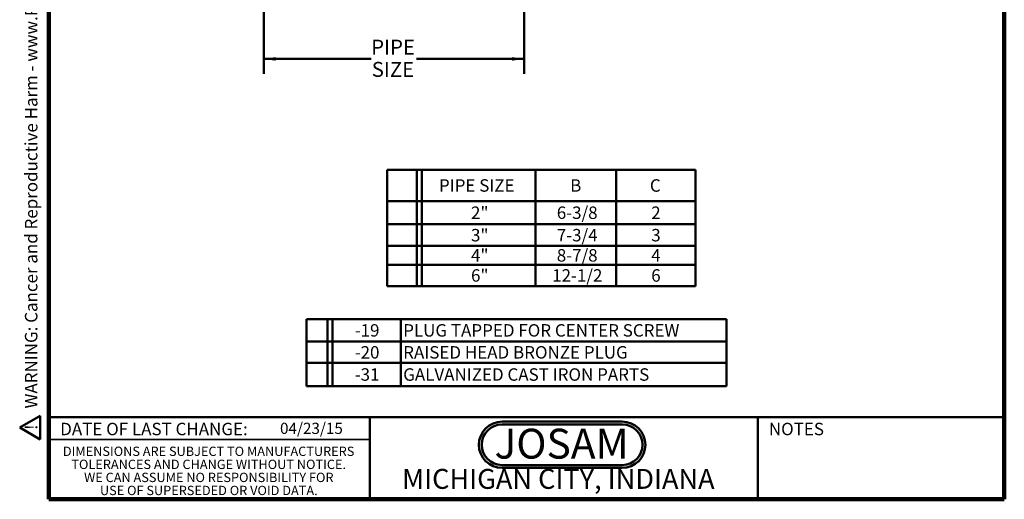
# Model space of a CAD drawing. Units: inches. Extents: x 0.2 to 8.4, y 0.1 to 10.9.
# Drawn here: x 0.2 to 8.4, y 0.1 to 4.1 of the extents above; entities that cross this region are included whole.
import ezdxf

# ---------------------------------------------------------------- set-up
doc = ezdxf.new("R2010")
doc.units = ezdxf.units.IN
doc.header["$MEASUREMENT"] = 0
doc.layers.add('WALL', color=7, linetype='Continuous', lineweight=50)
doc.styles.add('SLDTEXTSTYLE0', font='TXT', dxfattribs={"width": 0.605})
doc.styles.add('SLDTEXTSTYLE1', font='TXT', dxfattribs={"width": 0.7})
doc.dimstyles.new('SLDDIMSTYLE0', dxfattribs={"dimtxt": 0.121338, "dimasz": 0.1, "dimexe": 0, "dimexo": 0.0625, "dimgap": 0.030334, "dimtad": 0, "dimtih": 1, "dimtoh": 1, "dimlfac": 2, "dimrnd": 1e-09, "dimzin": 12, "dimdsep": 46, "dimlunit": 5, "dimtxsty": 'SLDTEXTSTYLE0', "dimsah": 1, "dimcen": 0.09, "dimadec": 0, "dimazin": 3, "dimtfac": 1, "dimtdec": 3, "dimtofl": 0, "dimtmove": 0, "dimatfit": 3, "dimfxl": 0, "dimfrac": 2, "dimtolj": 1, "dimtzin": 12, "dimarcsym": 0})

# ---------------------------------------------------------------- blocks, each defined once
blk = doc.blocks.new('SW_NOTE_0')
at = {"layer": 'WALL', "color": 0}
for p, q in [((-0.12, 0.009), (0.029, 0.267)), ((0.029, 0.267), (0.178, 0.009)), ((0.178, 0.009), (-0.12, 0.009))]:
    blk.add_line(p, q, dxfattribs=at)
at = {"layer": 'WALL', "color": 0, "insert": (0.034, 0.201), "char_height": 0.156, "attachment_point": 2, "style": 'SLDTEXTSTYLE0'}
blk.add_mtext('!', dxfattribs=at)
blk = doc.blocks.new('prop 65')
at = {"layer": 'WALL', "color": 7}
blk.add_blockref('SW_NOTE_0', (0.127, -0.021), dxfattribs=at)
at = {"layer": 'WALL', "insert": (0.396, 0.18), "char_height": 0.15625, "attachment_point": 1, "style": 'SLDTEXTSTYLE0'}
blk.add_mtext('WARNING: Cancer and Reproductive Harm - www.P65Warnings.ca.gov', dxfattribs=at)
blk = doc.blocks.new('JOSAM')
at = {"layer": 'WALL'}
h = blk.add_hatch(color=256, dxfattribs=at)
edge = h.paths.add_edge_path(flags=0)
edge.add_line((5.0836, 0.7136), (4.0768, 0.7136))
edge.add_arc((4.0768, 0.5197), 0.194, 90, 270)
edge.add_line((4.0768, 0.3257), (5.0836, 0.3257))
edge.add_arc((5.0836, 0.5197), 0.194, 270, 450)
edge = h.paths.add_edge_path(flags=0)
edge.add_arc((5.0836, 0.5197), 0.17, -90, 90, ccw=False)
edge.add_line((5.0836, 0.3497), (4.0768, 0.3497))
edge.add_arc((4.0768, 0.5197), 0.17, 90, 270, ccw=False)
edge.add_line((4.0768, 0.6897), (5.0836, 0.6897))
for p, q in [((4.0768, 0.7136), (5.0836, 0.7136)), ((4.0768, 0.6897), (5.0836, 0.6897)), ((4.0768, 0.3497), (5.0836, 0.3497)), ((4.0768, 0.3257), (5.0836, 0.3257))]:
    blk.add_line(p, q, dxfattribs=at)
for centre, radius, start, end in [((4.0768, 0.5197), 0.194, 90, 270), ((4.0768, 0.5197), 0.17, 90, 270), ((5.0836, 0.5197), 0.194, 270, 90), ((5.0836, 0.5197), 0.17, 270, 90)]:
    blk.add_arc(centre, radius, start, end, dxfattribs=at)
at = {"layer": 'WALL', "insert": (4.5754, 0.6538), "char_height": 0.25, "attachment_point": 2, "style": 'SLDTEXTSTYLE1'}
blk.add_mtext('JOSAM', dxfattribs=at)
blk = doc.blocks.new('SW_NOTE_3')
at = {"color": 0, "linetype": 'Continuous', "lineweight": 0, "char_height": 0.078125, "attachment_point": 2, "style": 'SLDTEXTSTYLE0'}
for s, insert in [('DIMENSIONS ARE SUBJECT TO MANUFACTURERS', (1.2866, 0.1007)), ('TOLERANCES AND CHANGE WITHOUT NOTICE.', (1.287, -0.0087)), ('WE CAN ASSUME NO RESPONSIBILITY FOR', (1.2882, -0.118)), ('USE OF SUPERSEDED OR VOID DATA.', (1.2882, -0.2274))]:
    blk.add_mtext(s, dxfattribs=dict(at, insert=insert))
blk = doc.blocks.new('SW_TABLEANNOTATION_0')
at = {"layer": 'WALL', "color": 0}
for p, q in [((0, 0), (0, -0.9745)), ((2.5828, 0), (0, 0)), ((0.2484, 0), (0.2484, -0.9745)), ((0.2901, 0), (0.2901, -0.9745)), ((1.2406, 0), (1.2406, -0.9745)), ((1.9164, 0), (1.9164, -0.9745)), ((2.5828, -0.9745), (2.5828, 0)), ((0, -0.262), (2.5828, -0.262)), ((0, -0.4565), (2.5828, -0.4565)), ((0, -0.638), (2.5828, -0.638)), ((0, -0.7948), (2.5828, -0.7948)), ((0, -0.9745), (2.5828, -0.9745))]:
    blk.add_line(p, q, dxfattribs=at)
at = {"layer": 'WALL', "color": 0, "attachment_point": 1, "style": 'SLDTEXTSTYLE0'}
for s, insert, char_height in [('PIPE SIZE', (0.4336, -0.0792), 0.10417), ('B', (1.5322, -0.0792), 0.1042), ('C', (2.1994, -0.0792), 0.1042), ('2"', (0.7021, -0.3074), 0.10417), ('6-3/8', (1.4203, -0.3074), 0.10417), ('2', (2.211, -0.3074), 0.1042), ('3"', (0.7021, -0.4955), 0.10417), ('7-3/4', (1.4203, -0.4955), 0.10417), ('3', (2.211, -0.4955), 0.1042), ('4"', (0.7021, -0.6646), 0.10417), ('8-7/8', (1.4203, -0.6646), 0.10417), ('4', (2.211, -0.6646), 0.1042), ('12-1/2', (1.3817, -0.8329), 0.10417), ('6"', (0.7021, -0.8329), 0.10417), ('6', (2.211, -0.8329), 0.1042)]:
    blk.add_mtext(s, dxfattribs=dict(at, insert=insert, char_height=char_height))
blk = doc.blocks.new('SW_TABLEANNOTATION_1')
at = {"layer": 'WALL', "color": 0}
for p, q in [((0, 0), (0, -0.5614)), ((3.5151, 0), (0, 0)), ((0.1764, 0), (0.1764, -0.5614)), ((0.2182, 0), (0.2182, -0.5614)), ((0.7896, 0), (0.7896, -0.5614)), ((3.5151, -0.5614), (3.5151, 0)), ((0, -0.1896), (3.5151, -0.1896)), ((0, -0.368), (3.5151, -0.368)), ((0, -0.5614), (3.5151, -0.5614))]:
    blk.add_line(p, q, dxfattribs=at)
at = {"layer": 'WALL', "color": 0, "attachment_point": 1, "style": 'SLDTEXTSTYLE0'}
for s, insert, char_height in [('-19', (0.4036, -0.043), 0.10417), ('PLUG TAPPED FOR CENTER SCREW', (0.8093, -0.043), 0.104167), ('-20', (0.4036, -0.227), 0.10417), ('RAISED HEAD BRONZE PLUG', (0.8093, -0.227), 0.104167), ('-31', (0.4036, -0.4129), 0.10417), ('GALVANIZED CAST IRON PARTS', (0.8093, -0.4129), 0.104167)]:
    blk.add_mtext(s, dxfattribs=dict(at, insert=insert, char_height=char_height))
blk = doc.blocks.new('_D')
at = {"layer": 'WALL'}
for p, q in [((4.3779, 4.429), (4.3779, 3.6275)), ((2.1979, 4.2838), (2.1979, 3.6275)), ((2.1979, 3.7525), (3.0981, 3.7525)), ((4.3779, 3.7525), (3.4777, 3.7525))]:
    blk.add_line(p, q, dxfattribs=at)
for points in [[(2.1979, 3.7525), (2.2979, 3.7375), (2.2979, 3.7675)], [(4.3779, 3.7525), (4.2779, 3.7675), (4.2779, 3.7375)]]:
    blk.add_solid(points, dxfattribs=at)
at = {"layer": 'WALL', "char_height": 0.125, "attachment_point": 1, "style": 'SLDTEXTSTYLE0'}
for s, insert in [('PIPE', (3.0981, 3.9137)), ('SIZE', (3.1027, 3.7273))]:
    blk.add_mtext(s, dxfattribs=dict(at, insert=insert))

msp = doc.modelspace()

# ---------------------------------------------------------------- linework, layer by layer
at = {"color": 7, "linetype": 'Continuous', "lineweight": 100}
for p, q in [((0.3984, 0.0625), (0.3984, 10.9375)), ((8.3984, 0.0625), (8.3984, 10.9375)), ((8.3984, 0.0625), (0.3984, 0.0625))]:
    msp.add_line(p, q, dxfattribs=at)
at = {"color": 7, "linetype": 'Continuous', "lineweight": 50}
for p, q in [((0.3984, 0.75), (8.3984, 0.75)), ((3.0859, 0.75), (3.0859, 0.0625)), ((6.3359, 0.0625), (6.3359, 0.75))]:
    msp.add_line(p, q, dxfattribs=at)
at = {"color": 7, "linetype": 'Continuous', "lineweight": 35}
msp.add_line((0.3984, 0.5625), (3.0859, 0.5625), dxfattribs=at)

# ---------------------------------------------------------------- block references
at = {"color": 7, "linetype": 'Continuous', "lineweight": 0}
msp.add_blockref('SW_NOTE_3', (0.4504, 0.4032), dxfattribs=at)
at = {"layer": 'WALL', "xscale": 0.6666666666666666, "yscale": 0.6666666666666666, "zscale": 0.6666666666666666, "rotation": 90.0000000000002}
msp.add_blockref('prop 65', (0.3193, 0.5596), dxfattribs=at)
at = {"layer": 'WALL'}
for name, p in [('SW_TABLEANNOTATION_0', (3.2317, 2.8233)), ('SW_TABLEANNOTATION_1', (2.5566, 1.5731)), ('JOSAM', (0.1166, 0))]:
    msp.add_blockref(name, p, dxfattribs=at)

# ---------------------------------------------------------------- texts
at = {"color": 7, "linetype": 'Continuous', "lineweight": 0, "attachment_point": 2, "style": 'SLDTEXTSTYLE0'}
for s, insert, char_height in [('DATE OF LAST CHANGE:', (1.2796, 0.7037), 0.104167), ('NOTES', (6.658, 0.7037), 0.10417), ('MICHIGAN CITY, INDIANA', (4.6649, 0.317), 0.166667)]:
    msp.add_mtext(s, dxfattribs=dict(at, insert=insert, char_height=char_height))
at = {"color": 7, "linetype": 'Continuous', "lineweight": 18, "insert": (2.3347, 0.7041), "char_height": 0.09375, "attachment_point": 1, "style": 'SLDTEXTSTYLE0'}
msp.add_mtext('04/23/15', dxfattribs=at)

# ---------------------------------------------------------------- dimensions: what is measured, and where the dimension line sits
at = {"layer": 'WALL'}
dim = msp.add_linear_dim(base=(2.1979, 3.7525), p1=(4.3779, 4.3463), p2=(2.1979, 4.3463), text='PIPE\\PSIZE', dimstyle='SLDDIMSTYLE0', dxfattribs=at)
dim.commit()
dim.dimension.update_dxf_attribs({"geometry": '_D', "text_midpoint": (3.2879, 3.7525), "dimtype": 160})

doc.saveas('drawing.dxf')
